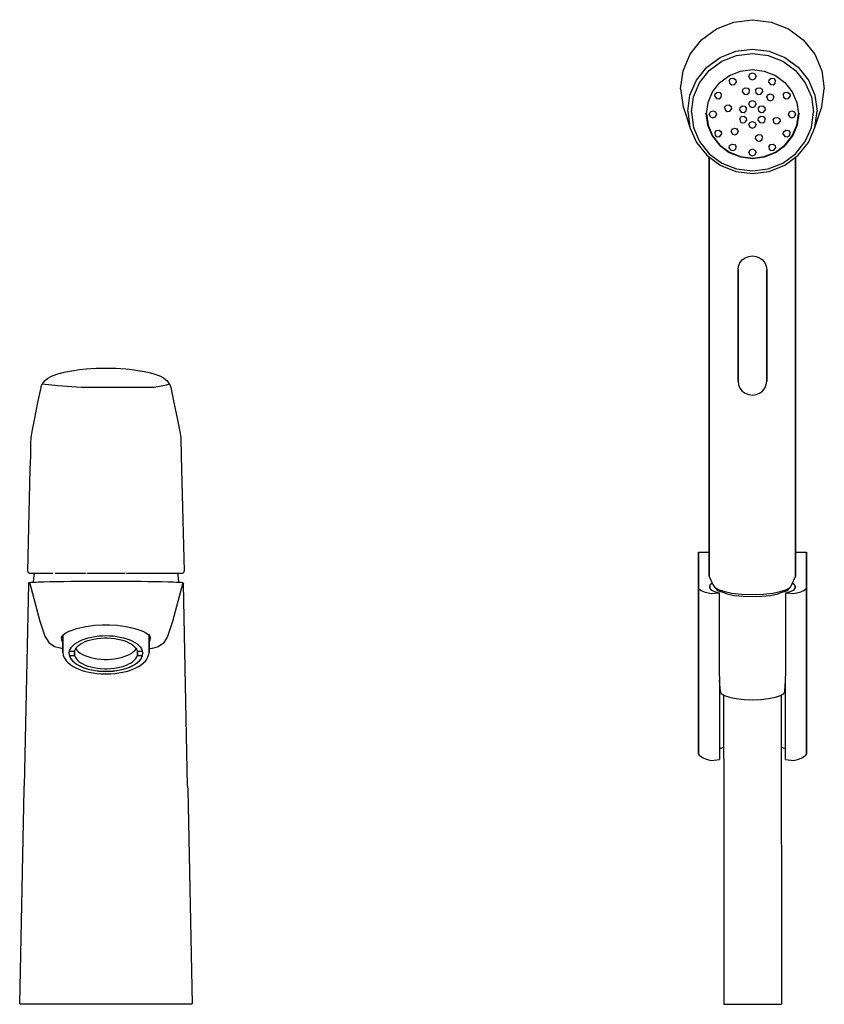
# Model space of a CAD drawing. Extents: x 0 to 224, y 0 to 274.
import ezdxf

# ---------------------------------------------------------------- set-up
doc = ezdxf.new("R2010")
doc.units = 0
doc.header["$MEASUREMENT"] = 0

msp = doc.modelspace()

# ---------------------------------------------------------------- linework, layer by layer
for p, q in [((198.69, 273.53), (203.87, 274.19)), ((203.87, 274.19), (209.05, 273.53)), ((189.73, 268.55), (193.87, 271.61)), ((193.87, 271.61), (198.69, 273.53)), ((209.05, 273.53), (213.87, 271.61)), ((213.87, 271.61), (218.01, 268.55)), ((186.55, 264.56), (189.73, 268.55)), ((199.21, 265.43), (203.87, 266.02)), ((203.87, 266.02), (208.53, 265.43)), ((218.01, 268.55), (221.19, 264.56)), ((184.55, 259.92), (186.55, 264.56)), ((191.14, 260.94), (194.87, 263.7)), ((194.87, 263.7), (199.21, 265.43)), ((195.37, 262.61), (199.47, 264.25)), ((199.47, 264.25), (203.87, 264.81)), ((203.87, 264.81), (208.27, 264.25)), ((208.27, 264.25), (212.37, 262.61)), ((208.53, 265.43), (212.87, 263.7)), ((212.87, 263.7), (216.6, 260.94)), ((221.19, 264.56), (223.19, 259.92)), ((188.28, 257.36), (191.14, 260.94)), ((191.85, 260.01), (195.37, 262.61)), ((212.37, 262.61), (215.89, 260.01)), ((216.6, 260.94), (219.46, 257.36)), ((183.87, 254.94), (184.55, 259.92)), ((189.15, 256.62), (191.85, 260.01)), ((194.81, 256.71), (197.48, 258.66)), ((197.41, 257.23), (197.87, 257.82)), ((197.48, 258.66), (200.58, 259.88)), ((197.87, 257.82), (198.63, 257.91)), ((198.63, 257.91), (199.24, 257.47)), ((200.58, 259.88), (203.87, 260.32)), ((202.87, 258.41), (203.17, 259.08)), ((202.87, 258.41), (203.17, 257.73)), ((203.17, 259.08), (203.87, 259.37)), ((203.17, 257.73), (203.87, 257.44)), ((203.87, 260.32), (207.16, 259.88)), ((203.87, 259.37), (204.57, 259.08)), ((203.87, 257.44), (204.57, 257.73)), ((204.57, 259.08), (204.87, 258.41)), ((204.57, 257.73), (204.87, 258.41)), ((207.16, 259.88), (210.26, 258.66)), ((208.5, 257.47), (209.11, 257.91)), ((209.11, 257.91), (209.87, 257.82)), ((209.87, 257.82), (210.33, 257.23)), ((210.26, 258.66), (212.93, 256.71)), ((215.89, 260.01), (218.59, 256.62)), ((223.19, 259.92), (223.87, 254.94)), ((183.87, 254.94), (184.55, 249.96)), ((186.48, 253.18), (188.28, 257.36)), ((187.45, 252.68), (189.15, 256.62)), ((192.78, 254.14), (194.81, 256.71)), ((197.41, 257.23), (197.5, 256.51)), ((197.5, 256.51), (198.11, 256.07)), ((198.11, 256.07), (198.87, 256.15)), ((198.87, 256.15), (199.33, 256.74)), ((199.24, 257.47), (199.33, 256.74)), ((201.2, 254.8), (201.8, 255.26)), ((201.8, 255.26), (202.55, 255.15)), ((202.55, 255.15), (203.02, 254.58)), ((204.72, 254.58), (205.19, 255.15)), ((205.19, 255.15), (205.94, 255.26)), ((205.94, 255.26), (206.54, 254.8)), ((208.41, 256.74), (208.5, 257.47)), ((208.41, 256.74), (208.87, 256.15)), ((208.87, 256.15), (209.63, 256.07)), ((209.63, 256.07), (210.24, 256.51)), ((210.24, 256.51), (210.33, 257.23)), ((212.93, 256.71), (214.96, 254.14)), ((218.59, 256.62), (220.29, 252.68)), ((219.46, 257.36), (221.26, 253.18)), ((223.19, 249.96), (223.87, 254.94)), ((185.87, 248.69), (186.48, 253.18)), ((186.87, 248.44), (187.45, 252.68)), ((191.52, 251.16), (192.78, 254.14)), ((193.39, 252.87), (193.48, 253.59)), ((193.39, 252.87), (193.84, 252.28)), ((193.48, 253.59), (194.09, 254.03)), ((193.84, 252.28), (194.6, 252.19)), ((194.09, 254.03), (194.84, 253.95)), ((194.6, 252.19), (195.21, 252.63)), ((194.84, 253.95), (195.3, 253.36)), ((195.21, 252.63), (195.3, 253.36)), ((201.09, 254.08), (201.2, 254.8)), ((201.09, 254.08), (201.56, 253.5)), ((201.56, 253.5), (202.32, 253.4)), ((202.32, 253.4), (202.92, 253.85)), ((202.92, 253.85), (203.02, 254.58)), ((204.72, 254.58), (204.82, 253.85)), ((204.82, 253.85), (205.42, 253.4)), ((205.42, 253.4), (206.18, 253.5)), ((206.18, 253.5), (206.65, 254.08)), ((206.54, 254.8), (206.65, 254.08)), ((207.83, 252.58), (208.11, 253.26)), ((207.83, 252.58), (208.11, 251.9)), ((208.11, 253.26), (208.82, 253.54)), ((208.82, 253.54), (209.53, 253.26)), ((209.53, 253.26), (209.81, 252.58)), ((209.53, 251.9), (209.81, 252.58)), ((212.44, 253.36), (212.9, 253.95)), ((212.44, 253.36), (212.53, 252.63)), ((212.53, 252.63), (213.14, 252.19)), ((212.9, 253.95), (213.65, 254.03)), ((213.14, 252.19), (213.9, 252.28)), ((213.65, 254.03), (214.26, 253.59)), ((213.9, 252.28), (214.35, 252.87)), ((214.26, 253.59), (214.35, 252.87)), ((214.96, 254.14), (216.22, 251.16)), ((220.29, 252.68), (220.87, 248.44)), ((221.26, 253.18), (221.87, 248.69)), ((184.55, 249.96), (185.52, 247.21)), ((191.06, 247.99), (191.52, 251.16)), ((196.14, 249.81), (196.61, 250.39)), ((196.14, 249.94), (196.14, 249.81)), ((196.14, 249.81), (196.14, 249.94)), ((196.14, 249.81), (196.25, 249.09)), ((196.61, 250.39), (197.37, 250.49)), ((197.37, 250.49), (197.97, 250.04)), ((197.97, 250.04), (198.07, 249.31)), ((200.32, 249.02), (200.41, 249.74)), ((200.41, 249.74), (201.02, 250.18)), ((201.02, 250.18), (201.77, 250.1)), ((201.77, 250.1), (202.23, 249.51)), ((202.14, 248.78), (202.23, 249.51)), ((202.87, 250.71), (203.17, 251.38)), ((202.87, 250.71), (203.17, 250.03)), ((203.17, 251.38), (203.87, 251.67)), ((203.17, 250.03), (203.87, 249.74)), ((203.87, 251.67), (204.57, 251.38)), ((203.87, 249.74), (204.57, 250.03)), ((204.57, 251.38), (204.87, 250.71)), ((204.57, 250.03), (204.87, 250.71)), ((205.51, 249.51), (205.97, 250.1)), ((205.51, 249.51), (205.6, 248.78)), ((205.97, 250.1), (206.72, 250.18)), ((206.72, 250.18), (207.33, 249.74)), ((207.33, 249.87), (207.33, 249.74)), ((207.33, 249.74), (207.33, 249.87)), ((207.33, 249.74), (207.42, 249.02)), ((208.11, 251.9), (208.82, 251.63)), ((208.82, 251.63), (209.53, 251.9)), ((216.22, 251.16), (216.68, 247.99)), ((222.22, 247.21), (223.19, 249.96)), ((185.52, 247.21), (186.48, 244.21)), ((185.87, 248.69), (186.48, 244.21)), ((186.87, 248.44), (187.45, 244.21)), ((190.87, 248.08), (190.87, 248.18)), ((190.87, 248.18), (190.87, 248.08)), ((190.87, 248.08), (191.33, 244.88)), ((191.06, 247.99), (191.52, 244.83)), ((191.87, 247.82), (192.17, 248.49)), ((191.87, 247.94), (191.87, 247.82)), ((191.87, 247.82), (191.87, 247.94)), ((191.87, 247.82), (192.17, 247.15)), ((192.17, 248.49), (192.87, 248.78)), ((192.17, 247.15), (192.87, 246.86)), ((192.87, 248.78), (193.57, 248.49)), ((192.87, 246.86), (193.57, 247.15)), ((193.57, 248.49), (193.87, 247.82)), ((193.57, 247.15), (193.87, 247.82)), ((193.87, 247.82), (193.87, 247.94)), ((193.87, 247.94), (193.87, 247.82)), ((196.25, 249.09), (196.85, 248.63)), ((196.85, 248.63), (197.6, 248.74)), ((197.6, 248.74), (198.07, 249.31)), ((198.07, 249.31), (198.07, 249.44)), ((198.07, 249.44), (198.07, 249.31)), ((200.32, 249.02), (200.77, 248.43)), ((200.32, 246.62), (200.77, 247.21)), ((200.77, 248.43), (201.53, 248.34)), ((200.77, 247.21), (201.53, 247.3)), ((201.53, 248.34), (202.14, 248.78)), ((201.53, 247.3), (202.14, 246.86)), ((202.14, 246.86), (202.23, 246.13)), ((205.51, 246.13), (205.6, 246.86)), ((205.6, 248.78), (206.21, 248.34)), ((205.6, 246.86), (206.21, 247.3)), ((206.21, 248.34), (206.97, 248.43)), ((206.21, 247.3), (206.97, 247.21)), ((206.97, 248.43), (207.42, 249.02)), ((206.97, 247.21), (207.42, 246.62)), ((209.67, 246.32), (210.14, 246.9)), ((210.14, 246.9), (210.89, 247)), ((210.89, 247), (211.49, 246.55)), ((213.87, 247.82), (214.17, 248.49)), ((213.87, 247.94), (213.87, 247.82)), ((213.87, 247.82), (213.87, 247.94)), ((213.87, 247.82), (214.17, 247.15)), ((214.17, 248.49), (214.87, 248.78)), ((214.17, 247.15), (214.87, 246.86)), ((214.87, 248.78), (215.57, 248.49)), ((214.87, 246.86), (215.57, 247.15)), ((215.57, 248.49), (215.87, 247.82)), ((215.57, 247.15), (215.87, 247.82)), ((215.87, 247.82), (215.87, 247.94)), ((215.87, 247.94), (215.87, 247.82)), ((216.22, 244.83), (216.68, 247.99)), ((216.41, 244.88), (216.87, 248.08)), ((216.87, 248.08), (216.87, 248.18)), ((216.87, 248.18), (216.87, 248.08)), ((220.29, 244.21), (220.87, 248.44)), ((221.26, 244.21), (221.87, 248.69)), ((221.26, 244.21), (222.22, 247.21)), ((186.48, 244.21), (188.28, 240.03)), ((187.45, 244.21), (189.15, 240.26)), ((191.33, 244.88), (192.63, 241.86)), ((191.52, 244.83), (192.78, 241.84)), ((198.21, 243.74), (198.92, 244.01)), ((198.92, 244.01), (199.63, 243.74)), ((200.32, 246.62), (200.41, 245.89)), ((200.41, 245.89), (201.02, 245.45)), ((201.02, 245.45), (201.77, 245.54)), ((201.77, 245.54), (202.23, 246.13)), ((202.87, 244.93), (203.17, 245.61)), ((202.87, 244.93), (203.17, 244.26)), ((203.17, 245.61), (203.87, 245.89)), ((203.17, 244.26), (203.87, 243.97)), ((203.87, 245.89), (204.57, 245.61)), ((203.87, 243.97), (204.57, 244.26)), ((204.57, 245.61), (204.87, 244.93)), ((204.57, 244.26), (204.87, 244.93)), ((205.51, 246.13), (205.97, 245.54)), ((205.97, 245.54), (206.72, 245.45)), ((206.72, 245.45), (207.33, 245.89)), ((207.33, 245.89), (207.42, 246.62)), ((209.67, 246.45), (209.67, 246.32)), ((209.67, 246.32), (209.67, 246.45)), ((209.67, 246.32), (209.77, 245.6)), ((209.77, 245.6), (210.37, 245.15)), ((210.37, 245.15), (211.13, 245.25)), ((211.13, 245.25), (211.6, 245.83)), ((211.49, 246.55), (211.6, 245.83)), ((211.6, 245.83), (211.6, 245.95)), ((211.6, 245.95), (211.6, 245.83)), ((214.96, 241.84), (216.22, 244.83)), ((215.11, 241.86), (216.41, 244.88)), ((218.59, 240.26), (220.29, 244.21)), ((219.46, 240.03), (221.26, 244.21)), ((192.63, 241.86), (194.69, 239.25)), ((192.78, 241.84), (194.81, 239.27)), ((193.39, 242.77), (193.84, 243.36)), ((193.39, 242.77), (193.48, 242.04)), ((193.48, 242.04), (194.09, 241.6)), ((193.84, 243.36), (194.6, 243.45)), ((194.09, 241.6), (194.84, 241.69)), ((194.6, 243.45), (195.21, 243.01)), ((194.84, 241.69), (195.3, 242.28)), ((195.21, 243.14), (195.21, 243.01)), ((195.21, 243.01), (195.21, 243.14)), ((195.21, 243.01), (195.3, 242.28)), ((197.93, 243.05), (198.21, 243.74)), ((197.93, 243.05), (198.21, 242.37)), ((198.21, 242.37), (198.92, 242.1)), ((198.92, 242.1), (199.63, 242.37)), ((199.63, 243.86), (199.63, 243.74)), ((199.63, 243.74), (199.63, 243.86)), ((199.63, 243.74), (199.91, 243.05)), ((199.63, 242.37), (199.91, 243.05)), ((204.72, 241.06), (204.82, 241.79)), ((204.82, 241.79), (205.42, 242.24)), ((205.42, 242.24), (206.18, 242.14)), ((206.18, 242.14), (206.65, 241.56)), ((206.54, 240.83), (206.65, 241.56)), ((212.44, 242.28), (212.53, 243.01)), ((212.44, 242.28), (212.9, 241.69)), ((212.53, 243.01), (213.14, 243.45)), ((212.9, 241.69), (213.65, 241.6)), ((212.93, 239.27), (214.96, 241.84)), ((213.05, 239.25), (215.11, 241.86)), ((213.14, 243.45), (213.9, 243.36)), ((213.65, 241.6), (214.26, 242.04)), ((213.9, 243.36), (214.35, 242.77)), ((214.26, 242.04), (214.35, 242.77)), ((188.28, 240.03), (191.14, 236.44)), ((189.15, 240.26), (191.85, 236.87)), ((194.69, 239.25), (197.41, 237.26)), ((194.81, 239.27), (197.48, 237.32)), ((197.41, 238.4), (197.5, 239.13)), ((197.5, 239.13), (198.11, 239.57)), ((198.11, 239.57), (198.87, 239.48)), ((198.87, 239.48), (199.33, 238.9)), ((199.24, 238.17), (199.33, 238.9)), ((204.72, 241.06), (205.19, 240.49)), ((205.19, 240.49), (205.94, 240.38)), ((205.94, 240.38), (206.54, 240.83)), ((208.41, 238.9), (208.87, 239.48)), ((208.41, 238.9), (208.5, 238.17)), ((208.87, 239.48), (209.63, 239.57)), ((209.63, 239.57), (210.24, 239.13)), ((210.24, 239.13), (210.33, 238.4)), ((210.26, 237.32), (212.93, 239.27)), ((210.33, 237.26), (213.05, 239.25)), ((215.89, 236.87), (218.59, 240.26)), ((216.6, 236.44), (219.46, 240.03)), ((191.14, 236.44), (194.87, 233.69)), ((191.85, 236.87), (195.37, 234.27)), ((191.87, 235.9), (191.87, 234.62)), ((191.87, 234.62), (191.87, 235.9)), ((197.41, 238.4), (197.87, 237.82)), ((197.41, 237.26), (200.54, 236.01)), ((197.48, 237.32), (200.58, 236.1)), ((197.87, 237.82), (198.63, 237.73)), ((198.63, 237.73), (199.24, 238.17)), ((200.54, 236.01), (203.87, 235.57)), ((200.58, 236.1), (203.87, 235.66)), ((202.87, 237.23), (203.17, 237.91)), ((202.87, 237.23), (203.17, 236.56)), ((203.17, 237.91), (203.87, 238.19)), ((203.17, 236.56), (203.87, 236.27)), ((203.87, 238.19), (204.57, 237.91)), ((203.87, 236.27), (204.57, 236.56)), ((203.87, 235.66), (207.16, 236.1)), ((203.87, 235.57), (207.2, 236.01)), ((204.57, 237.91), (204.87, 237.23)), ((204.57, 236.56), (204.87, 237.23)), ((207.16, 236.1), (210.26, 237.32)), ((207.2, 236.01), (210.33, 237.26)), ((208.5, 238.17), (209.11, 237.73)), ((209.11, 237.73), (209.87, 237.82)), ((209.87, 237.82), (210.33, 238.4)), ((212.37, 234.27), (215.89, 236.87)), ((212.87, 233.69), (216.6, 236.44)), ((215.87, 235.9), (215.87, 234.62)), ((215.87, 234.62), (215.87, 235.9)), ((191.87, 234.62), (191.87, 208.57)), ((191.87, 208.57), (191.87, 234.62)), ((194.87, 233.69), (199.21, 231.96)), ((195.37, 234.27), (199.47, 232.64)), ((208.27, 232.64), (212.37, 234.27)), ((208.53, 231.96), (212.87, 233.69)), ((215.87, 234.62), (215.87, 208.57)), ((215.87, 208.57), (215.87, 234.62)), ((199.21, 231.96), (203.87, 231.37)), ((199.47, 232.64), (203.87, 232.08)), ((203.87, 232.08), (208.27, 232.64)), ((203.87, 231.37), (208.53, 231.96)), ((191.87, 208.57), (191.87, 181.85)), ((191.87, 181.85), (191.87, 208.57)), ((202.85, 208.3), (203.87, 208.44)), ((203.87, 208.44), (204.89, 208.3)), ((215.87, 208.57), (215.87, 181.85)), ((215.87, 181.85), (215.87, 208.57)), ((200.01, 205.55), (200.4, 206.48)), ((200.4, 206.48), (201.04, 207.3)), ((201.04, 207.3), (201.89, 207.92)), ((201.89, 207.92), (202.85, 208.3)), ((204.89, 208.3), (205.85, 207.92)), ((205.85, 207.92), (206.7, 207.3)), ((206.7, 207.3), (207.34, 206.48)), ((207.34, 206.48), (207.73, 205.55)), ((199.87, 204.56), (200.01, 205.55)), ((199.87, 204.56), (199.87, 173.54)), ((199.87, 173.54), (199.87, 204.56)), ((207.73, 205.55), (207.87, 204.56)), ((207.87, 204.56), (207.87, 173.54)), ((207.87, 173.54), (207.87, 204.56)), ((191.87, 181.85), (191.87, 152.74)), ((191.87, 152.74), (191.87, 181.85)), ((215.87, 152.74), (215.87, 181.85)), ((215.87, 181.85), (215.87, 152.74)), ((9.5, 175.21), (10.3, 175.49)), ((10.3, 175.49), (11.17, 175.75)), ((11.17, 175.75), (11.39, 175.81)), ((11.39, 175.81), (12.33, 176.05)), ((12.33, 176.05), (13.83, 176.36)), ((13.83, 176.36), (14.36, 176.45)), ((14.36, 176.45), (14.48, 176.47)), ((14.48, 176.47), (16.61, 176.77)), ((16.61, 176.77), (18.44, 176.96)), ((18.44, 176.96), (19.81, 177.06)), ((19.81, 177.06), (21.21, 177.14)), ((21.21, 177.14), (23.26, 177.19)), ((23.26, 177.19), (23.94, 177.2)), ((23.94, 177.2), (24.63, 177.19)), ((24.63, 177.19), (26.67, 177.14)), ((26.67, 177.14), (28.07, 177.06)), ((28.07, 177.06), (29.44, 176.96)), ((29.44, 176.96), (31.27, 176.77)), ((31.27, 176.77), (33.41, 176.47)), ((33.41, 176.47), (33.52, 176.45)), ((33.52, 176.45), (34.06, 176.36)), ((34.06, 176.36), (35.56, 176.05)), ((35.56, 176.05), (36.5, 175.81)), ((36.5, 175.81), (36.72, 175.75)), ((36.72, 175.75), (37.59, 175.49)), ((37.59, 175.49), (38.39, 175.21)), ((5.96, 172.04), (6.24, 172.77)), ((6.24, 172.77), (6.41, 173.01)), ((6.24, 172.77), (10.54, 172.31)), ((6.41, 173.01), (6.99, 173.75)), ((6.99, 173.75), (7.79, 174.37)), ((7.79, 174.37), (7.92, 174.46)), ((7.92, 174.46), (8.8, 174.92)), ((8.8, 174.92), (9.5, 175.21)), ((38.39, 175.21), (39.09, 174.92)), ((39.09, 174.92), (39.96, 174.46)), ((39.96, 174.46), (40.1, 174.37)), ((40.1, 174.37), (40.89, 173.75)), ((40.82, 172.53), (41.65, 172.77)), ((40.89, 173.75), (41.47, 173.01)), ((41.47, 173.01), (41.65, 172.77)), ((41.65, 172.77), (41.93, 172.04)), ((199.87, 173.54), (200.01, 172.54)), ((207.73, 172.54), (207.87, 173.54)), ((5.03, 167.58), (5.9, 171.76)), ((5.9, 171.77), (5.96, 172.04)), ((10.54, 172.31), (17.08, 171.89)), ((17.08, 171.89), (29.09, 171.89)), ((29.09, 171.89), (37.34, 171.89)), ((37.34, 171.89), (40.82, 172.53)), ((41.93, 172.04), (41.99, 171.77)), ((41.99, 171.76), (42.86, 167.58)), ((200.01, 172.54), (200.4, 171.61)), ((200.4, 171.61), (201.04, 170.79)), ((201.04, 170.79), (201.89, 170.17)), ((201.89, 170.17), (202.85, 169.8)), ((204.89, 169.8), (205.85, 170.17)), ((205.85, 170.17), (206.7, 170.79)), ((206.7, 170.79), (207.34, 171.61)), ((207.34, 171.61), (207.73, 172.54)), ((4.04, 162.78), (5.03, 167.58)), ((42.86, 167.58), (43.84, 162.78)), ((202.85, 169.8), (203.87, 169.66)), ((203.87, 169.66), (204.89, 169.8)), ((3.58, 160.5), (4.04, 162.78)), ((43.84, 162.78), (44.31, 160.5)), ((3.2, 158.42), (3.3, 159.01)), ((3.3, 159.01), (3.58, 160.5)), ((44.31, 160.5), (44.58, 159.01)), ((44.58, 159.01), (44.68, 158.42)), ((3.05, 155.72), (3.08, 156.3)), ((3.08, 156.3), (3.12, 157.76)), ((3.12, 157.76), (3.2, 158.42)), ((44.68, 158.42), (44.77, 157.76)), ((44.77, 157.76), (44.81, 156.3)), ((44.81, 156.3), (44.83, 155.72)), ((3, 153.15), (3.03, 154.13)), ((3.03, 154.87), (3.05, 155.72)), ((3.03, 154.13), (3.03, 154.87)), ((44.83, 155.72), (44.85, 154.87)), ((44.85, 154.87), (44.86, 154.13)), ((44.86, 154.13), (44.88, 153.15)), ((2.9, 149.07), (3, 152.71)), ((3, 152.71), (3, 153.15)), ((44.88, 153.15), (44.89, 152.71)), ((44.89, 152.71), (44.98, 149.07)), ((191.87, 152.74), (191.87, 119.15)), ((191.87, 119.15), (191.87, 152.74)), ((215.87, 119.15), (215.87, 152.74)), ((215.87, 152.74), (215.87, 119.15)), ((2.17, 120.66), (2.9, 149.07)), ((44.98, 149.07), (45.72, 120.66)), ((188.87, 75.98), (188.87, 125.99)), ((188.87, 115.96), (188.87, 125.99)), ((188.87, 125.99), (188.87, 75.98)), ((188.87, 125.99), (191.87, 125.99)), ((188.87, 125.99), (188.87, 115.96)), ((215.87, 125.99), (218.87, 125.99)), ((218.87, 125.99), (218.87, 115.96)), ((218.87, 115.96), (218.87, 125.99)), ((2.17, 120.64), (2.2, 120.44)), ((45.68, 120.44), (45.72, 120.64)), ((2.2, 120.44), (2.23, 120.39)), ((2.23, 120.39), (2.31, 120.27)), ((2.31, 120.27), (2.47, 120.16)), ((2.47, 120.16), (2.66, 120.12)), ((2.66, 120.12), (2.72, 120.12)), ((2.72, 120.12), (2.93, 120.12)), ((2.93, 120.12), (3.52, 120.12)), ((3.52, 120.12), (4.49, 120.12)), ((3.77, 117.63), (3.83, 118.71)), ((3.83, 118.71), (4.05, 120.12)), ((4.49, 120.12), (5.81, 120.12)), ((5.81, 120.12), (7.35, 120.12)), ((7.35, 120.12), (9.15, 120.12)), ((9.79, 120.12), (11.65, 120.12)), ((11.65, 120.12), (13.64, 120.12)), ((13.42, 120.12), (15.83, 120.12)), ((14.18, 117.84), (16.6, 117.87)), ((15.83, 120.12), (18.36, 120.12)), ((16.6, 117.87), (19.15, 117.89)), ((18.73, 120.12), (21.35, 120.12)), ((19.15, 117.89), (21.78, 117.91)), ((20.99, 120.12), (23.66, 120.12)), ((21.35, 120.12), (23.94, 120.12)), ((21.78, 117.91), (23.94, 117.91)), ((23.66, 120.12), (23.94, 120.12)), ((23.94, 120.12), (24.22, 120.12)), ((23.94, 117.91), (26.11, 117.91)), ((24.22, 120.12), (26.9, 120.12)), ((26.11, 117.91), (28.73, 117.89)), ((26.54, 120.12), (29.16, 120.12)), ((28.73, 117.89), (31.28, 117.87)), ((29.52, 120.12), (32.06, 120.12)), ((31.28, 117.87), (33.71, 117.84)), ((32.06, 120.12), (34.46, 120.12)), ((34.46, 120.12), (36.7, 120.12)), ((36.7, 120.12), (38.74, 120.12)), ((38.74, 120.12), (40.54, 120.12)), ((40.54, 120.12), (42.07, 120.12)), ((41.26, 120.12), (42.52, 120.12)), ((42.07, 120.12), (43.4, 120.12)), ((42.52, 120.12), (43.7, 120.12)), ((43.4, 120.12), (44.54, 120.12)), ((43.84, 120.12), (44.06, 118.71)), ((44.06, 118.71), (44.11, 117.63)), ((44.54, 120.12), (45.05, 120.12)), ((45.05, 120.12), (45.22, 120.12)), ((45.22, 120.12), (45.42, 120.16)), ((45.42, 120.16), (45.58, 120.27)), ((45.58, 120.27), (45.66, 120.39)), ((45.66, 120.39), (45.68, 120.44)), ((191.87, 119.15), (192.87, 116.91)), ((214.87, 116.91), (215.87, 119.15)), ((2.37, 117.11), (1.2, 60.78)), ((2.37, 117.11), (2.44, 117.35)), ((2.44, 117.35), (2.52, 117.45)), ((2.52, 117.45), (2.62, 117.53)), ((2.62, 117.53), (3.05, 117.59)), ((2.67, 117.58), (5.53, 106.75)), ((3.05, 117.59), (3.75, 117.63)), ((3.75, 117.63), (4.3, 117.64)), ((4.3, 117.64), (5.2, 117.66)), ((5.2, 117.66), (6.57, 117.7)), ((6.57, 117.7), (8.33, 117.74)), ((8.33, 117.74), (10.45, 117.78)), ((10.45, 117.78), (12.23, 117.81)), ((12.23, 117.81), (14.18, 117.84)), ((33.71, 117.84), (35.65, 117.81)), ((35.65, 117.81), (37.44, 117.78)), ((37.44, 117.78), (39.55, 117.74)), ((39.55, 117.74), (41.31, 117.7)), ((41.31, 117.7), (42.69, 117.66)), ((45.36, 117.45), (42.49, 106.62)), ((42.69, 117.66), (43.59, 117.64)), ((43.59, 117.64), (44.13, 117.63)), ((44.13, 117.63), (44.84, 117.59)), ((44.14, 117.63), (44.84, 117.59)), ((44.84, 117.59), (45.27, 117.53)), ((45.27, 117.53), (45.36, 117.45)), ((45.36, 117.45), (45.44, 117.35)), ((45.44, 117.35), (45.51, 117.11)), ((46.68, 60.78), (45.51, 117.11)), ((188.87, 75.98), (188.87, 115.96)), ((188.87, 115.96), (188.87, 75.98)), ((188.87, 115.96), (188.99, 115.72)), ((188.99, 115.72), (189.56, 115.24)), ((189.56, 115.24), (190.44, 114.88)), ((192, 116.42), (192.22, 117.05)), ((192, 115.97), (192, 116.42)), ((192, 116.42), (192, 115.97)), ((192, 116.42), (192, 115.97)), ((192, 116.42), (192, 115.96)), ((192, 116.42), (192, 115.97)), ((192, 116.42), (192, 115.96)), ((192, 115.97), (192.27, 115.49)), ((192.22, 117.05), (192.7, 117.3)), ((192.27, 115.49), (193.28, 114.98)), ((192.87, 116.91), (193.37, 116.07)), ((193.37, 116.07), (194.6, 115.43)), ((193.37, 116.07), (194.25, 115.21)), ((196.24, 114.52), (194.25, 115.21)), ((194.6, 115.43), (196.17, 114.98)), ((213.49, 115.21), (211.5, 114.52)), ((211.57, 114.98), (213.14, 115.43)), ((213.14, 115.43), (214.36, 116.07)), ((213.49, 115.21), (214.36, 116.07)), ((214.36, 116.07), (214.87, 116.91)), ((214.46, 114.98), (215.47, 115.49)), ((215.04, 117.3), (215.52, 117.05)), ((215.47, 115.49), (215.74, 115.97)), ((215.52, 117.05), (215.74, 116.42)), ((215.74, 115.97), (215.74, 116.42)), ((215.74, 116.42), (215.74, 115.97)), ((217.3, 114.88), (218.18, 115.24)), ((218.18, 115.24), (218.75, 115.72)), ((218.75, 115.72), (218.87, 115.96)), ((218.87, 75.98), (218.87, 115.96)), ((218.87, 115.96), (218.87, 75.98)), ((190.44, 114.88), (192.39, 114.41)), ((192.39, 114.41), (194.59, 114.61)), ((193.28, 114.98), (194.59, 114.61)), ((194.59, 114.61), (194.7, 68.22)), ((196.17, 114.98), (198.15, 114.58)), ((196.24, 114.52), (196.77, 114.34)), ((196.77, 114.34), (198.87, 113.93)), ((198.15, 114.58), (200.82, 114.26)), ((198.87, 113.93), (201.27, 113.69)), ((200.82, 114.26), (203.87, 114.16)), ((201.27, 113.69), (203.87, 113.59)), ((203.87, 114.16), (206.92, 114.26)), ((203.87, 113.59), (206.47, 113.69)), ((206.47, 113.69), (208.87, 113.93)), ((206.92, 114.26), (209.59, 114.58)), ((208.87, 113.93), (210.97, 114.34)), ((209.59, 114.58), (211.57, 114.98)), ((210.97, 114.34), (211.5, 114.52)), ((210.97, 114.34), (211.5, 114.52)), ((213.04, 68.22), (213.15, 114.61)), ((213.15, 114.61), (214.46, 114.98)), ((213.15, 114.61), (215.35, 114.41)), ((215.35, 114.41), (217.3, 114.88)), ((5.53, 106.75), (6.97, 102.57)), ((13.69, 103.92), (14.8, 104.33)), ((14.8, 104.33), (15.88, 104.66)), ((15.88, 104.66), (17.06, 104.96)), ((17.06, 104.96), (18.36, 105.23)), ((18.36, 105.23), (20.86, 105.58)), ((20.86, 105.58), (22.98, 105.72)), ((22.98, 105.72), (23.94, 105.73)), ((23.94, 105.73), (24.91, 105.72)), ((24.91, 105.72), (27.03, 105.58)), ((27.03, 105.58), (29.52, 105.23)), ((29.52, 105.23), (30.82, 104.96)), ((30.82, 104.96), (32.01, 104.66)), ((32.01, 104.66), (33.09, 104.33)), ((33.09, 104.33), (34.19, 103.92)), ((42.49, 106.62), (41.06, 102.44)), ((6.97, 102.57), (8.03, 100.76)), ((11.56, 102.05), (11.71, 102.54)), ((11.56, 102.05), (11.59, 101.61)), ((11.56, 102.05), (11.62, 101.49)), ((11.59, 101.61), (11.62, 101.49)), ((11.62, 101.49), (11.88, 100.89)), ((11.71, 102.54), (12.13, 103.04)), ((11.91, 102.78), (11.94, 102.73)), ((11.94, 98.24), (11.94, 102.82)), ((11.94, 97.96), (11.94, 102.82)), ((11.94, 102.82), (11.94, 97.96)), ((11.94, 102.82), (11.94, 98.24)), ((12.13, 103.04), (12.79, 103.49)), ((12.79, 103.49), (13.69, 103.92)), ((16.57, 101.2), (17.33, 101.54)), ((17.33, 101.54), (18.15, 101.85)), ((18.15, 101.85), (19.04, 102.11)), ((18.93, 101.32), (19.71, 101.55)), ((19.04, 102.11), (19.97, 102.33)), ((19.71, 101.55), (20.62, 101.76)), ((19.97, 102.33), (20.95, 102.5)), ((20.62, 101.76), (21.57, 101.92)), ((20.95, 102.5), (21.95, 102.63)), ((21.57, 101.92), (22.56, 102.03)), ((21.95, 102.63), (22.98, 102.7)), ((22.56, 102.03), (23.56, 102.07)), ((22.98, 102.7), (23.94, 102.72)), ((23.56, 102.07), (23.94, 102.07)), ((23.94, 102.72), (24.91, 102.7)), ((23.94, 102.07), (24.33, 102.07)), ((24.33, 102.07), (25.33, 102.03)), ((24.91, 102.7), (25.93, 102.63)), ((25.33, 102.03), (26.31, 101.92)), ((25.93, 102.63), (26.94, 102.5)), ((26.31, 101.92), (27.26, 101.76)), ((26.94, 102.5), (27.91, 102.33)), ((27.26, 101.76), (28.17, 101.55)), ((27.91, 102.33), (28.85, 102.11)), ((28.17, 101.55), (28.96, 101.32)), ((28.85, 102.11), (29.73, 101.85)), ((29.73, 101.85), (30.56, 101.54)), ((30.56, 101.54), (31.31, 101.2)), ((34.19, 103.92), (35.09, 103.49)), ((35.09, 103.49), (35.76, 103.04)), ((35.76, 103.04), (36.18, 102.54)), ((35.94, 98.24), (35.94, 102.82)), ((35.94, 102.82), (35.94, 98.24)), ((36.01, 100.89), (36.27, 101.49)), ((36.18, 102.54), (36.33, 102.05)), ((36.27, 101.49), (36.29, 101.61)), ((36.29, 101.61), (36.33, 102.05)), ((41.06, 102.44), (40, 100.63)), ((8.03, 100.76), (9.59, 99.7)), ((9.59, 99.7), (11.18, 99.27)), ((11.18, 99.27), (11.9, 99.12)), ((11.88, 100.89), (11.94, 100.79)), ((13.83, 98.53), (14.05, 99.02)), ((14.05, 99.02), (14.37, 99.5)), ((14.37, 99.5), (14.78, 99.96)), ((14.78, 99.96), (15.29, 100.4)), ((15.19, 98.35), (15.36, 98.79)), ((15.29, 100.4), (15.89, 100.82)), ((15.36, 98.79), (15.62, 99.22)), ((15.54, 99.08), (15.81, 98.71)), ((15.62, 99.22), (15.98, 99.63)), ((15.81, 98.71), (16.24, 98.27)), ((15.89, 100.82), (16.57, 101.2)), ((15.98, 99.63), (16.42, 100.03)), ((16.42, 100.03), (16.94, 100.4)), ((16.94, 100.4), (17.53, 100.74)), ((17.53, 100.74), (18.2, 101.04)), ((18.2, 101.04), (18.93, 101.32)), ((28.96, 101.32), (29.68, 101.04)), ((29.68, 101.04), (30.35, 100.74)), ((30.35, 100.74), (30.95, 100.4)), ((30.95, 100.4), (31.47, 100.03)), ((31.31, 101.2), (31.99, 100.82)), ((31.47, 100.03), (31.91, 99.63)), ((31.64, 98.27), (32.08, 98.71)), ((31.91, 99.63), (32.26, 99.22)), ((31.99, 100.82), (32.59, 100.4)), ((32.08, 98.71), (32.35, 99.08)), ((32.26, 99.22), (32.52, 98.79)), ((32.52, 98.79), (32.69, 98.35)), ((32.59, 100.4), (33.1, 99.96)), ((33.1, 99.96), (33.52, 99.5)), ((33.52, 99.5), (33.84, 99.02)), ((33.84, 99.02), (34.05, 98.53)), ((35.94, 100.79), (36.01, 100.89)), ((36.85, 99.14), (36.13, 99)), ((38.44, 99.57), (36.85, 99.14)), ((40, 100.63), (38.44, 99.57)), ((11.94, 98.24), (11.95, 98.1)), ((11.94, 97.96), (12.02, 97.41)), ((12.02, 97.41), (12.08, 97.23)), ((12.08, 97.23), (12.27, 96.68)), ((12.27, 96.68), (12.56, 96.15)), ((12.56, 96.15), (12.96, 95.63)), ((13.72, 98.03), (13.83, 98.53)), ((13.72, 97.74), (13.72, 98.03)), ((13.72, 97.74), (13.72, 97.46)), ((13.72, 97.46), (13.83, 96.95)), ((13.77, 97.22), (15.19, 97.22)), ((13.78, 97.19), (13.95, 96.7)), ((13.79, 98.35), (15.19, 98.35)), ((13.83, 96.95), (14.05, 96.46)), ((13.95, 96.7), (14.24, 96.19)), ((14.05, 96.46), (14.37, 95.98)), ((14.24, 96.19), (14.65, 95.7)), ((14.37, 95.98), (14.78, 95.52)), ((15.19, 98.35), (15.19, 97.22)), ((15.19, 97.22), (15.19, 98.35)), ((15.19, 97.22), (15.36, 96.78)), ((15.36, 96.78), (15.62, 96.35)), ((15.62, 96.35), (15.98, 95.94)), ((15.98, 95.94), (16.42, 95.55)), ((16.24, 98.27), (16.77, 97.87)), ((16.77, 97.87), (17.39, 97.49)), ((17.39, 97.49), (18.09, 97.15)), ((18.09, 97.15), (18.87, 96.86)), ((18.87, 96.86), (19.71, 96.6)), ((19.71, 96.6), (20.61, 96.4)), ((20.61, 96.4), (21.54, 96.24)), ((21.54, 96.24), (22.51, 96.13)), ((22.51, 96.13), (23.49, 96.08)), ((23.49, 96.08), (23.94, 96.08)), ((23.94, 96.08), (24.39, 96.08)), ((24.39, 96.08), (25.37, 96.13)), ((25.37, 96.13), (26.34, 96.24)), ((26.34, 96.24), (27.28, 96.4)), ((27.28, 96.4), (28.17, 96.6)), ((28.17, 96.6), (29.01, 96.86)), ((29.01, 96.86), (29.79, 97.15)), ((29.79, 97.15), (30.49, 97.49)), ((30.49, 97.49), (31.11, 97.87)), ((31.11, 97.87), (31.64, 98.27)), ((31.47, 95.55), (31.91, 95.94)), ((31.91, 95.94), (32.26, 96.35)), ((32.26, 96.35), (32.52, 96.78)), ((32.52, 96.78), (32.69, 97.22)), ((32.69, 97.22), (32.69, 98.35)), ((32.69, 98.35), (32.69, 97.22)), ((32.69, 98.35), (34.09, 98.35)), ((32.69, 97.22), (34.11, 97.22)), ((32.69, 97.22), (34.11, 97.22)), ((33.1, 95.52), (33.52, 95.98)), ((33.24, 95.7), (33.64, 96.19)), ((33.52, 95.98), (33.84, 96.46)), ((33.64, 96.19), (33.93, 96.7)), ((33.84, 96.46), (34.05, 96.95)), ((33.93, 96.7), (34.1, 97.19)), ((34.05, 98.53), (34.16, 98.03)), ((34.05, 96.95), (34.16, 97.46)), ((34.16, 98.03), (34.17, 97.74)), ((34.16, 97.46), (34.17, 97.74)), ((34.93, 95.63), (35.32, 96.15)), ((35.32, 96.15), (35.62, 96.68)), ((35.62, 96.68), (35.81, 97.23)), ((35.81, 97.23), (35.86, 97.41)), ((35.86, 97.41), (35.94, 97.96)), ((35.94, 98.1), (35.94, 98.24)), ((35.94, 97.96), (35.94, 98.24)), ((35.94, 98.24), (35.94, 97.96)), ((12.96, 95.63), (13.45, 95.14)), ((13.45, 95.14), (14.05, 94.66)), ((14.05, 94.66), (14.17, 94.57)), ((14.17, 94.57), (14.84, 94.14)), ((14.65, 95.7), (15.16, 95.23)), ((14.78, 95.52), (15.29, 95.08)), ((14.84, 94.14), (15.6, 93.73)), ((15.16, 95.23), (15.76, 94.79)), ((15.29, 95.08), (15.89, 94.67)), ((15.6, 93.73), (16.43, 93.36)), ((15.76, 94.79), (16.46, 94.39)), ((15.89, 94.67), (16.57, 94.29)), ((16.42, 95.55), (16.94, 95.18)), ((16.43, 93.36), (17.33, 93.04)), ((16.46, 94.39), (17.25, 94.02)), ((16.57, 94.29), (17.33, 93.94)), ((16.94, 95.18), (17.53, 94.84)), ((17.25, 94.02), (18.11, 93.69)), ((17.33, 93.94), (18.15, 93.64)), ((17.53, 94.84), (18.2, 94.53)), ((18.11, 93.69), (19.04, 93.42)), ((18.15, 93.64), (19.04, 93.37)), ((18.2, 94.53), (18.93, 94.25)), ((18.93, 94.25), (19.71, 94.02)), ((19.04, 93.42), (19.99, 93.19)), ((19.04, 93.37), (19.97, 93.15)), ((19.71, 94.02), (20.62, 93.81)), ((20.62, 93.81), (21.57, 93.65)), ((21.57, 93.65), (22.56, 93.55)), ((22.56, 93.55), (23.56, 93.5)), ((23.56, 93.5), (23.94, 93.5)), ((23.94, 93.5), (24.33, 93.5)), ((24.33, 93.5), (25.33, 93.55)), ((25.33, 93.55), (26.31, 93.65)), ((26.31, 93.65), (27.26, 93.81)), ((27.26, 93.81), (28.17, 94.02)), ((27.9, 93.19), (28.85, 93.42)), ((27.91, 93.15), (28.85, 93.37)), ((28.17, 94.02), (28.96, 94.25)), ((28.85, 93.42), (29.77, 93.69)), ((28.85, 93.37), (29.73, 93.64)), ((28.96, 94.25), (29.68, 94.53)), ((29.68, 94.53), (30.35, 94.84)), ((29.73, 93.64), (30.56, 93.94)), ((29.77, 93.69), (30.64, 94.02)), ((30.35, 94.84), (30.95, 95.18)), ((30.56, 93.94), (31.31, 94.29)), ((30.56, 93.04), (31.46, 93.36)), ((30.64, 94.02), (31.42, 94.39)), ((30.95, 95.18), (31.47, 95.55)), ((31.31, 94.29), (31.99, 94.67)), ((31.42, 94.39), (32.12, 94.79)), ((31.46, 93.36), (32.29, 93.73)), ((31.99, 94.67), (32.59, 95.08)), ((32.12, 94.79), (32.73, 95.23)), ((32.29, 93.73), (33.04, 94.14)), ((32.59, 95.08), (33.1, 95.52)), ((32.73, 95.23), (33.24, 95.7)), ((33.04, 94.14), (33.72, 94.57)), ((33.72, 94.57), (33.84, 94.66)), ((33.84, 94.66), (34.43, 95.14)), ((34.43, 95.14), (34.93, 95.63)), ((17.33, 93.04), (18.29, 92.75)), ((18.29, 92.75), (19.3, 92.51)), ((19.3, 92.51), (20.35, 92.32)), ((19.97, 93.15), (20.95, 92.98)), ((19.99, 93.19), (20.98, 93.02)), ((20.35, 92.32), (21.43, 92.18)), ((20.95, 92.98), (21.95, 92.86)), ((20.98, 93.02), (22, 92.9)), ((21.43, 92.18), (22.54, 92.09)), ((21.95, 92.86), (22.98, 92.78)), ((22, 92.9), (23.05, 92.83)), ((22.54, 92.09), (23.66, 92.05)), ((22.98, 92.78), (23.94, 92.76)), ((23.05, 92.83), (23.94, 92.81)), ((23.66, 92.05), (23.94, 92.05)), ((23.94, 92.81), (24.84, 92.83)), ((23.94, 92.76), (24.91, 92.78)), ((23.94, 92.05), (24.22, 92.05)), ((24.22, 92.05), (25.34, 92.09)), ((24.84, 92.83), (25.88, 92.9)), ((24.91, 92.78), (25.93, 92.86)), ((25.34, 92.09), (26.45, 92.18)), ((25.88, 92.9), (26.91, 93.02)), ((25.93, 92.86), (26.94, 92.98)), ((26.45, 92.18), (27.54, 92.32)), ((26.91, 93.02), (27.9, 93.19)), ((26.94, 92.98), (27.91, 93.15)), ((27.54, 92.32), (28.59, 92.51)), ((28.59, 92.51), (29.6, 92.75)), ((29.6, 92.75), (30.56, 93.04)), ((194.64, 90.25), (194.87, 87.2)), ((212.87, 87.2), (213.1, 90.25)), ((212.87, 87.2), (213.1, 90.25)), ((194.87, 87.2), (195.17, 86.61)), ((195.17, 86.61), (196.07, 86.04)), ((195.85, 86.18), (195.86, 80.88)), ((195.85, 86.18), (195.86, 80.88)), ((196.07, 86.04), (197.47, 85.54)), ((197.47, 85.54), (199.37, 85.18)), ((199.37, 85.18), (201.57, 84.95)), ((206.17, 84.95), (208.37, 85.18)), ((208.37, 85.18), (210.27, 85.54)), ((210.27, 85.54), (211.67, 86.04)), ((211.67, 86.04), (212.57, 86.61)), ((211.85, 86.15), (211.86, 80.89)), ((212.57, 86.61), (212.87, 87.2)), ((201.57, 84.95), (203.87, 84.87)), ((203.87, 84.87), (206.17, 84.95)), ((195.86, 80.88), (195.9, 56.08)), ((211.86, 80.89), (211.9, 56.09)), ((188.87, 69.72), (188.87, 75.98)), ((188.87, 75.98), (188.87, 69.72)), ((218.87, 75.98), (218.87, 69.72)), ((218.87, 69.72), (218.87, 75.98)), ((194.69, 71.32), (195.69, 71.6)), ((195.69, 71.6), (195.88, 71.63)), ((211.87, 71.63), (212.05, 71.6)), ((212.05, 71.6), (213.05, 71.32)), ((188.87, 69.72), (189.02, 69.47)), ((189.02, 69.47), (189.31, 69.21)), ((189.31, 69.21), (189.94, 68.81)), ((189.94, 68.81), (190.96, 68.35)), ((216.78, 68.35), (217.8, 68.81)), ((217.8, 68.81), (218.43, 69.21)), ((218.43, 69.21), (218.72, 69.47)), ((218.72, 69.47), (218.87, 69.72)), ((190.96, 68.35), (192.37, 67.99)), ((192.37, 67.99), (194.7, 68.22)), ((213.04, 68.22), (215.37, 67.99)), ((215.37, 67.99), (216.78, 68.35)), ((1.18, 59.89), (1.2, 60.77)), ((46.68, 60.77), (46.7, 59.89)), ((-0.06, 0.19), (1.18, 59.89)), ((-0.06, 0.19), (1.18, 59.89)), ((46.7, 59.89), (47.94, 0.19)), ((46.7, 59.89), (47.94, 0.19)), ((46.74, 58), (46.86, 58.02)), ((46.74, 58.02), (46.86, 58.02)), ((195.9, 56.08), (195.93, 33.08)), ((211.9, 56.09), (211.93, 33.08)), ((195.93, 33.08), (195.95, 0.08)), ((195.93, 33.08), (195.95, 0.08)), ((211.93, 33.08), (211.95, 0.08)), ((211.93, 33.08), (211.95, 0.08)), ((-0.06, 0.19), (0.02, 0.19)), ((-0.06, 0.19), (0, 0.19)), ((0, 0.19), (0.08, 0.19)), ((0, 0.19), (0.06, 0.19)), ((0, 0.19), (0.17, 0.19)), ((0.02, 0.19), (0.27, 0.19)), ((0.06, 0.19), (0.23, 0.19)), ((0.08, 0.19), (0.33, 0.19)), ((0.27, 0.19), (0.61, 0.19)), ((0.33, 0.19), (0.67, 0.19)), ((0.61, 0.19), (1.08, 0.19)), ((0.67, 0.19), (1.13, 0.19)), ((1.08, 0.19), (1.65, 0.19)), ((1.13, 0.19), (1.71, 0.19)), ((1.65, 0.19), (2.34, 0.19)), ((1.71, 0.19), (2.4, 0.19)), ((1.98, 0.19), (2.05, 0.19)), ((2.04, 0.19), (2.11, 0.19)), ((2.05, 0.19), (2.82, 0.19)), ((2.11, 0.19), (2.87, 0.19)), ((2.34, 0.19), (3.14, 0.19)), ((2.4, 0.19), (3.19, 0.19)), ((2.82, 0.19), (4.69, 0.19)), ((2.87, 0.19), (4.75, 0.19)), ((3.14, 0.19), (4.03, 0.19)), ((3.19, 0.19), (4.09, 0.19)), ((4.03, 0.19), (5.03, 0.19)), ((4.09, 0.19), (5.08, 0.19)), ((4.69, 0.19), (5.51, 0.19)), ((4.75, 0.19), (5.56, 0.19)), ((5.03, 0.19), (6.11, 0.19)), ((5.08, 0.19), (6.17, 0.19)), ((6.01, 0.19), (6.97, 0.19)), ((6.07, 0.19), (7.03, 0.19)), ((6.11, 0.19), (7.28, 0.19)), ((6.17, 0.19), (7.34, 0.19)), ((6.97, 0.19), (8.25, 0.19)), ((7.03, 0.19), (8.31, 0.19)), ((7.28, 0.19), (8.53, 0.19)), ((7.34, 0.19), (8.58, 0.19)), ((8.25, 0.19), (9.63, 0.19)), ((8.31, 0.19), (9.68, 0.19)), ((8.53, 0.19), (9.85, 0.19)), ((8.58, 0.19), (9.91, 0.19)), ((9.63, 0.19), (11.09, 0.19)), ((9.68, 0.19), (11.15, 0.19)), ((9.85, 0.19), (11.25, 0.19)), ((9.91, 0.19), (11.31, 0.19)), ((11.09, 0.19), (12.39, 0.19)), ((11.15, 0.19), (12.45, 0.19)), ((11.25, 0.19), (12.7, 0.19)), ((11.31, 0.19), (12.76, 0.19)), ((12.7, 0.19), (14.21, 0.19)), ((12.76, 0.19), (14.27, 0.19)), ((14.21, 0.19), (15.76, 0.19)), ((14.22, 0.19), (14.27, 0.19)), ((14.27, 0.19), (15.82, 0.19)), ((14.27, 0.19), (15.98, 0.19)), ((14.28, 0.19), (14.33, 0.19)), ((14.33, 0.19), (16.04, 0.19)), ((15.76, 0.19), (17.35, 0.19)), ((15.82, 0.19), (17.41, 0.19)), ((15.98, 0.19), (17.75, 0.19)), ((16.04, 0.19), (17.81, 0.19)), ((17.35, 0.19), (18.97, 0.19)), ((17.41, 0.19), (19.03, 0.19)), ((17.75, 0.19), (18.88, 0.19)), ((17.81, 0.19), (18.94, 0.19)), ((18.97, 0.19), (20.62, 0.19)), ((19.03, 0.19), (20.67, 0.19)), ((19.08, 0.19), (19.58, 0.19)), ((19.14, 0.19), (19.64, 0.19)), ((19.58, 0.19), (21.46, 0.19)), ((19.64, 0.19), (21.52, 0.19)), ((20.62, 0.19), (22.27, 0.19)), ((20.67, 0.19), (22.33, 0.19)), ((21.46, 0.19), (21.95, 0.19)), ((21.52, 0.19), (22.01, 0.19)), ((22.27, 0.19), (23.94, 0.19)), ((22.33, 0.19), (24, 0.19)), ((23.94, 0.19), (25.61, 0.19)), ((24, 0.19), (25.67, 0.19)), ((25.61, 0.19), (27.27, 0.19)), ((25.67, 0.19), (27.33, 0.19)), ((25.94, 0.19), (26.43, 0.19)), ((25.99, 0.19), (26.48, 0.19)), ((26.43, 0.19), (28.31, 0.19)), ((26.48, 0.19), (28.36, 0.19)), ((27.27, 0.19), (28.91, 0.19)), ((27.33, 0.19), (28.97, 0.19)), ((28.31, 0.19), (28.8, 0.19)), ((28.36, 0.19), (28.86, 0.19)), ((28.91, 0.19), (30.53, 0.19)), ((28.97, 0.19), (30.59, 0.19)), ((29, 0.19), (30.14, 0.19)), ((29.06, 0.19), (30.19, 0.19)), ((30.14, 0.19), (31.91, 0.19)), ((30.19, 0.19), (31.96, 0.19)), ((30.53, 0.19), (32.12, 0.19)), ((30.59, 0.19), (32.18, 0.19)), ((31.91, 0.19), (33.61, 0.19)), ((31.96, 0.19), (33.67, 0.19)), ((32.12, 0.19), (33.68, 0.19)), ((32.18, 0.19), (33.73, 0.19)), ((33.61, 0.19), (33.67, 0.19)), ((33.67, 0.19), (33.72, 0.19)), ((33.68, 0.19), (35.18, 0.19)), ((33.73, 0.19), (35.24, 0.19)), ((35.18, 0.19), (36.64, 0.19)), ((35.24, 0.19), (36.69, 0.19)), ((35.49, 0.19), (36.79, 0.19)), ((35.55, 0.19), (36.85, 0.19)), ((36.64, 0.19), (38.03, 0.19)), ((36.69, 0.19), (38.09, 0.19)), ((36.79, 0.19), (38.26, 0.19)), ((36.85, 0.19), (38.32, 0.19)), ((38.03, 0.19), (39.36, 0.19)), ((38.09, 0.19), (39.42, 0.19)), ((38.26, 0.19), (39.63, 0.19)), ((38.32, 0.19), (39.69, 0.19)), ((39.36, 0.19), (40.61, 0.19)), ((39.42, 0.19), (40.66, 0.19)), ((39.63, 0.19), (40.91, 0.19)), ((39.69, 0.19), (40.97, 0.19)), ((40.61, 0.19), (41.77, 0.19)), ((40.66, 0.19), (41.83, 0.19)), ((40.91, 0.19), (41.88, 0.19)), ((40.97, 0.19), (41.93, 0.19)), ((41.77, 0.19), (42.86, 0.19)), ((41.83, 0.19), (42.92, 0.19)), ((42.38, 0.19), (43.2, 0.19)), ((42.44, 0.19), (43.25, 0.19)), ((42.86, 0.19), (43.85, 0.19)), ((42.92, 0.19), (43.91, 0.19)), ((43.2, 0.19), (45.07, 0.19)), ((43.25, 0.19), (45.13, 0.19)), ((43.85, 0.19), (44.75, 0.19)), ((43.91, 0.19), (44.81, 0.19)), ((44.75, 0.19), (45.54, 0.19)), ((44.81, 0.19), (45.6, 0.19)), ((45.07, 0.19), (45.83, 0.19)), ((45.13, 0.19), (45.89, 0.19)), ((45.54, 0.19), (46.23, 0.19)), ((45.6, 0.19), (46.29, 0.19)), ((45.83, 0.19), (45.9, 0.19)), ((45.89, 0.19), (45.96, 0.19)), ((46.23, 0.19), (46.81, 0.19)), ((46.29, 0.19), (46.87, 0.19)), ((46.81, 0.19), (47.27, 0.19)), ((46.87, 0.19), (47.33, 0.19)), ((47.27, 0.19), (47.62, 0.19)), ((47.33, 0.19), (47.67, 0.19)), ((47.62, 0.19), (47.86, 0.19)), ((47.67, 0.19), (47.92, 0.19)), ((47.71, 0.19), (47.88, 0.19)), ((47.77, 0.19), (47.94, 0.19)), ((47.86, 0.19), (47.94, 0.19)), ((47.88, 0.19), (47.94, 0.19)), ((195.95, 0.08), (196.52, 0.08)), ((196.52, 0.08), (198.3, 0.08)), ((196.76, 0.08), (198.39, 0.08)), ((198.3, 0.08), (200.78, 0.08)), ((198.39, 0.08), (199.94, 0.08)), ((200.78, 0.08), (203.88, 0.08)), ((203.88, 0.08), (206.98, 0.08)), ((206.98, 0.08), (209.5, 0.08)), ((209.5, 0.08), (211.32, 0.08)), ((211.32, 0.08), (211.95, 0.08))]:
    msp.add_line(p, q)

doc.saveas('drawing.dxf')
